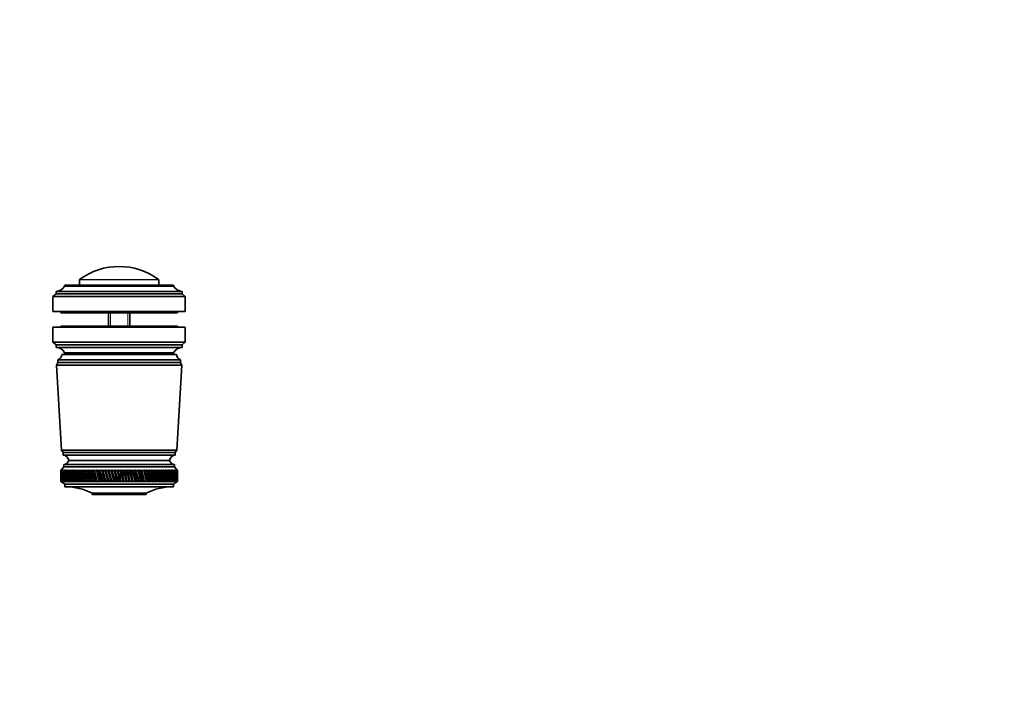
# Model space of a CAD drawing. Units: millimetres. Extents: x 0 to 754, y 0 to 1164.
# Drawn here: x 372 to 744, y 325 to 582 of the extents above; entities that cross this region are included whole.
import ezdxf
from ezdxf import colors
from ezdxf.entities.mleader import LeaderData, LeaderLine
from ezdxf.math import Vec2, Vec3

# ---------------------------------------------------------------- set-up
doc = ezdxf.new("R2010")
doc.units = ezdxf.units.MM
doc.layers.add('DV3_Défaut', color=7, linetype='Continuous')
doc.layers.add('Défaut', color=7, linetype='Continuous')

# ---------------------------------------------------------------- blocks, each defined once
blk = doc.blocks.new('_DOT')
at = {"color": 0}
blk.add_line((0, 0), (-1, 0), dxfattribs=at)
at = {"color": 0, "const_width": 0.333}
blk.add_lwpolyline([(-0.1665, 0, 1), (0.1665, 0, 1)], format="xyb", close=True, dxfattribs=at)
blk = doc.blocks.new('SE2')
at = {"layer": 'DV3_Défaut', "color": 7, "linetype": 'Continuous', "lineweight": 18}
for p, q in [((424.56, 483.8), (394.72, 483.8)), ((389.04, 481.44), (430.24, 481.44)), ((394.64, 483.64), (424.64, 483.64)), ((406.41, 466.24), (406.41, 471.24)), ((412.88, 466.24), (412.88, 471.24)), ((430.24, 456.04), (389.04, 456.04))]:
    blk.add_line(p, q, dxfattribs=at)
at = {"layer": 'DV3_Défaut', "color": 7, "linetype": 'Continuous', "lineweight": 35}
for p, q in [((389.04, 481.44), (389.04, 481.34)), ((389.04, 481.34), (430.24, 481.34)), ((389.34, 481.74), (429.94, 481.74)), ((394.64, 483.64), (394.64, 481.74)), ((424.64, 481.74), (424.64, 483.64)), ((430.24, 481.34), (430.24, 481.44)), ((385.84, 478.34), (384.64, 477.34)), ((384.64, 477.34), (434.64, 477.34)), ((384.64, 477.34), (384.64, 471.74)), ((385.84, 479.34), (433.44, 479.34)), ((385.84, 479.34), (385.84, 478.34)), ((385.84, 478.34), (433.44, 478.34)), ((433.44, 478.34), (433.44, 479.34)), ((434.64, 477.34), (433.44, 478.34)), ((434.64, 471.74), (434.64, 477.34)), ((384.64, 471.74), (434.64, 471.74)), ((387.64, 471.74), (387.64, 471.24)), ((387.64, 471.24), (431.64, 471.24)), ((405.64, 471.24), (405.64, 466.24)), ((413.64, 466.24), (413.64, 471.24)), ((431.64, 471.24), (431.64, 471.74)), ((434.64, 465.74), (384.64, 465.74)), ((384.64, 465.74), (384.64, 460.14)), ((431.64, 466.24), (387.64, 466.24)), ((387.64, 466.24), (387.64, 465.74)), ((431.64, 465.74), (431.64, 466.24)), ((434.64, 460.14), (434.64, 465.74)), ((434.64, 460.14), (384.64, 460.14)), ((384.64, 460.14), (385.84, 459.14)), ((433.44, 459.14), (385.84, 459.14)), ((385.84, 459.14), (385.84, 458.14)), ((433.44, 458.14), (385.84, 458.14)), ((433.44, 459.14), (434.64, 460.14)), ((433.44, 458.14), (433.44, 459.14)), ((431.29, 455.44), (387.99, 455.44)), ((430.24, 456.14), (389.04, 456.14)), ((389.04, 456.14), (389.04, 456.04)), ((429.94, 455.74), (389.34, 455.74)), ((394.64, 455.74), (394.64, 455.44)), ((424.64, 455.44), (424.64, 455.74)), ((430.24, 456.04), (430.24, 456.14)), ((386.49, 452.44), (385.99, 451.44)), ((433.29, 451.44), (385.99, 451.44)), ((385.99, 451.44), (387.84, 419.24)), ((432.79, 453.44), (386.49, 453.44)), ((386.49, 453.44), (386.49, 452.44)), ((432.79, 452.44), (386.49, 452.44)), ((431.44, 419.24), (433.29, 451.44)), ((432.79, 452.44), (432.79, 453.44)), ((433.29, 451.44), (432.79, 452.44)), ((431.44, 419.24), (387.84, 419.24)), ((387.84, 419.24), (388.44, 418.44)), ((430.84, 418.44), (388.44, 418.44)), ((388.44, 418.44), (388.44, 417.44)), ((430.84, 417.44), (388.44, 417.44)), ((430.84, 418.44), (431.44, 419.24)), ((430.84, 417.44), (430.84, 418.44)), ((430.54, 413.94), (388.74, 413.94)), ((388.74, 413.94), (388.74, 412.94)), ((428.64, 415.44), (390.64, 415.44)), ((428.64, 415.44), (390.64, 415.44)), ((430.54, 412.94), (430.54, 413.94)), ((388.74, 412.94), (387.64, 411.64)), ((387.64, 411.64), (387.65, 411.64)), ((387.64, 411.64), (387.64, 410.35)), ((387.89, 411.92), (387.65, 411.64)), ((387.66, 411.64), (387.89, 411.92)), ((387.66, 411.64), (387.7, 411.64)), ((387.95, 411.92), (387.7, 411.64)), ((387.73, 411.64), (387.95, 411.92)), ((387.73, 411.64), (387.81, 411.64)), ((388.06, 411.92), (387.81, 411.64)), ((387.86, 411.64), (388.06, 411.92)), ((387.86, 411.64), (387.98, 411.64)), ((388.24, 411.92), (387.98, 411.64)), ((388.06, 411.64), (388.24, 411.92)), ((388.06, 411.64), (388.21, 411.64)), ((388.47, 411.92), (388.21, 411.64)), ((388.31, 411.64), (388.47, 411.92)), ((388.31, 411.64), (388.5, 411.64)), ((388.76, 411.92), (388.5, 411.64)), ((388.62, 411.64), (388.76, 411.92)), ((388.62, 411.64), (388.84, 411.64)), ((430.54, 412.94), (388.74, 412.94)), ((389.11, 411.92), (388.84, 411.64)), ((388.98, 411.64), (389.11, 411.92)), ((388.98, 411.64), (389.25, 411.64)), ((389.51, 411.92), (389.25, 411.64)), ((389.41, 411.64), (389.51, 411.92)), ((389.41, 411.64), (389.71, 411.64)), ((389.97, 411.92), (389.71, 411.64)), ((389.89, 411.64), (389.97, 411.92)), ((389.89, 411.64), (390.22, 411.64)), ((390.49, 411.92), (390.22, 411.64)), ((390.42, 411.64), (390.49, 411.92)), ((390.42, 411.64), (390.79, 411.64)), ((391.05, 411.92), (390.79, 411.64)), ((391.01, 411.64), (391.05, 411.92)), ((391.01, 411.64), (391.4, 411.64)), ((391.67, 411.92), (391.4, 411.64)), ((391.64, 411.64), (391.67, 411.92)), ((391.64, 411.64), (392.07, 411.64)), ((392.34, 411.92), (392.07, 411.64)), ((392.33, 411.64), (392.34, 411.92)), ((392.33, 411.64), (392.79, 411.64)), ((393.05, 411.92), (392.79, 411.64)), ((393.06, 411.64), (393.05, 411.92)), ((393.06, 411.64), (393.55, 411.64)), ((393.81, 411.92), (393.55, 411.64)), ((393.84, 411.64), (393.81, 411.92)), ((393.84, 411.64), (394.36, 411.64)), ((394.62, 411.92), (394.36, 411.64)), ((394.67, 411.64), (394.62, 411.92)), ((394.67, 411.64), (395.21, 411.64)), ((395.46, 411.92), (395.21, 411.64)), ((395.53, 411.64), (395.46, 411.92)), ((396.43, 407.28), (395.46, 411.92)), ((395.53, 411.64), (396.1, 411.64)), ((396.34, 411.92), (396.1, 411.64)), ((396.43, 411.64), (396.34, 411.92)), ((397.35, 407.28), (396.34, 411.92)), ((396.43, 411.64), (397.02, 411.64)), ((397.26, 411.92), (397.02, 411.64)), ((397.37, 411.64), (397.26, 411.92)), ((398.31, 407.28), (397.26, 411.92)), ((397.37, 411.64), (397.99, 411.64)), ((398.22, 411.92), (397.99, 411.64)), ((398.34, 411.64), (398.22, 411.92)), ((399.29, 407.28), (398.22, 411.92)), ((398.34, 411.64), (398.98, 411.64)), ((399.2, 411.92), (398.98, 411.64)), ((399.35, 411.64), (399.2, 411.92)), ((400.31, 407.28), (399.2, 411.92)), ((399.35, 411.64), (400, 411.64)), ((400.21, 411.92), (400, 411.64)), ((400.38, 411.64), (400.21, 411.92)), ((401.35, 407.28), (400.21, 411.92)), ((400.38, 411.64), (401.05, 411.64)), ((401.25, 411.92), (401.05, 411.64)), ((401.44, 411.64), (401.25, 411.92)), ((402.42, 407.28), (401.25, 411.92)), ((401.44, 411.64), (402.12, 411.64)), ((402.32, 411.92), (402.12, 411.64)), ((402.52, 411.64), (402.32, 411.92)), ((403.5, 407.28), (402.32, 411.92)), ((402.52, 411.64), (403.21, 411.64)), ((403.4, 411.92), (403.21, 411.64)), ((403.61, 411.64), (403.4, 411.92)), ((404.6, 407.28), (403.4, 411.92)), ((403.61, 411.64), (404.32, 411.64)), ((404.5, 411.92), (404.32, 411.64)), ((404.73, 411.64), (404.5, 411.92)), ((405.71, 407.28), (404.5, 411.92)), ((404.73, 411.64), (405.45, 411.64)), ((405.61, 411.92), (405.45, 411.64)), ((405.86, 411.64), (405.61, 411.92)), ((406.84, 407.28), (405.61, 411.92)), ((405.86, 411.64), (406.58, 411.64)), ((406.74, 411.92), (406.58, 411.64)), ((407, 411.64), (406.74, 411.92)), ((407.97, 407.28), (406.74, 411.92)), ((407, 411.64), (407.73, 411.64)), ((407.87, 411.92), (407.73, 411.64)), ((408.15, 411.64), (407.87, 411.92)), ((409.11, 407.28), (407.87, 411.92)), ((408.15, 411.64), (408.88, 411.64)), ((409.01, 411.92), (408.88, 411.64)), ((409.3, 411.64), (409.01, 411.92)), ((410.25, 407.28), (409.01, 411.92)), ((409.3, 411.64), (410.03, 411.64)), ((410.14, 411.92), (410.03, 411.64)), ((410.45, 411.64), (410.14, 411.92)), ((411.39, 407.28), (410.14, 411.92)), ((410.45, 411.64), (411.18, 411.64)), ((411.28, 411.92), (411.18, 411.64)), ((411.6, 411.64), (411.28, 411.92)), ((412.52, 407.28), (411.28, 411.92)), ((411.6, 411.64), (412.32, 411.64)), ((412.42, 411.92), (412.32, 411.64)), ((412.74, 411.64), (412.42, 411.92)), ((413.64, 407.28), (412.42, 411.92)), ((412.74, 411.64), (413.46, 411.64)), ((413.54, 411.92), (413.46, 411.64)), ((413.88, 411.64), (413.54, 411.92)), ((414.76, 407.28), (413.54, 411.92)), ((413.88, 411.64), (414.59, 411.64)), ((414.66, 411.92), (414.59, 411.64)), ((415, 411.64), (414.66, 411.92)), ((415.86, 407.28), (414.66, 411.92)), ((415, 411.64), (415.71, 411.64)), ((415.76, 411.92), (415.71, 411.64)), ((416.11, 411.64), (415.76, 411.92)), ((416.94, 407.28), (415.76, 411.92)), ((416.11, 411.64), (416.81, 411.64)), ((416.84, 411.92), (416.81, 411.64)), ((417.2, 411.64), (416.84, 411.92)), ((418, 407.28), (416.84, 411.92)), ((417.2, 411.64), (417.88, 411.64)), ((417.91, 411.92), (417.88, 411.64)), ((418.27, 411.64), (417.91, 411.92)), ((419.04, 407.28), (417.91, 411.92)), ((418.27, 411.64), (418.94, 411.64)), ((418.95, 411.92), (418.94, 411.64)), ((419.32, 411.64), (418.95, 411.92)), ((420.06, 407.28), (418.95, 411.92)), ((419.32, 411.64), (419.97, 411.64)), ((420.34, 411.64), (419.97, 411.92)), ((421.04, 407.28), (419.97, 411.92)), ((419.97, 411.92), (419.97, 411.64)), ((420.34, 411.64), (420.97, 411.64)), ((421.33, 411.64), (420.95, 411.92)), ((422, 407.28), (420.95, 411.92)), ((420.95, 411.92), (420.97, 411.64)), ((421.33, 411.64), (421.95, 411.64)), ((422.29, 411.64), (421.91, 411.92)), ((422.92, 407.28), (421.91, 411.92)), ((421.91, 411.92), (421.95, 411.64)), ((422.29, 411.64), (422.88, 411.64)), ((423.22, 411.64), (422.84, 411.92)), ((423.8, 407.28), (422.84, 411.92)), ((422.84, 411.92), (422.88, 411.64)), ((423.22, 411.64), (423.79, 411.64)), ((424.1, 411.64), (423.72, 411.92)), ((423.72, 411.92), (423.79, 411.64)), ((424.1, 411.64), (424.65, 411.64)), ((424.95, 411.64), (424.57, 411.92)), ((424.57, 411.92), (424.65, 411.64)), ((424.95, 411.64), (425.47, 411.64)), ((425.76, 411.64), (425.38, 411.92)), ((425.38, 411.92), (425.47, 411.64)), ((425.76, 411.64), (426.25, 411.64)), ((426.52, 411.64), (426.14, 411.92)), ((426.14, 411.92), (426.25, 411.64)), ((426.52, 411.64), (426.98, 411.64)), ((427.24, 411.64), (426.86, 411.92)), ((426.86, 411.92), (426.98, 411.64)), ((427.24, 411.64), (427.67, 411.64)), ((427.9, 411.64), (427.54, 411.92)), ((427.54, 411.92), (427.67, 411.64)), ((427.9, 411.64), (428.3, 411.64)), ((428.52, 411.64), (428.16, 411.92)), ((428.16, 411.92), (428.3, 411.64)), ((428.52, 411.64), (428.89, 411.64)), ((429.09, 411.64), (428.73, 411.92)), ((428.73, 411.92), (428.89, 411.64)), ((429.09, 411.64), (429.42, 411.64)), ((429.6, 411.64), (429.25, 411.92)), ((429.25, 411.92), (429.42, 411.64)), ((429.6, 411.64), (429.89, 411.64)), ((430.06, 411.64), (429.72, 411.92)), ((429.72, 411.92), (429.89, 411.64)), ((430.06, 411.64), (430.32, 411.64)), ((430.46, 411.64), (430.13, 411.92)), ((430.13, 411.92), (430.32, 411.64)), ((430.46, 411.64), (430.68, 411.64)), ((430.8, 411.64), (430.49, 411.92)), ((430.49, 411.92), (430.68, 411.64)), ((431.64, 411.64), (430.54, 412.94)), ((431.09, 411.64), (430.79, 411.92)), ((430.79, 411.92), (430.99, 411.64)), ((430.8, 411.64), (430.99, 411.64)), ((431.32, 411.64), (431.03, 411.92)), ((431.03, 411.92), (431.24, 411.64)), ((431.09, 411.64), (431.24, 411.64)), ((431.48, 411.64), (431.21, 411.92)), ((431.21, 411.92), (431.43, 411.64)), ((431.32, 411.64), (431.43, 411.64)), ((431.59, 411.64), (431.33, 411.92)), ((431.33, 411.92), (431.56, 411.64)), ((431.64, 411.64), (431.39, 411.92)), ((431.39, 411.92), (431.63, 411.64)), ((431.48, 411.64), (431.56, 411.64)), ((431.59, 411.64), (431.63, 411.64)), ((431.64, 411.64), (431.64, 411.64)), ((431.64, 410.35), (431.64, 411.64)), ((387.64, 408.73), (387.64, 407.44)), ((387.65, 407.44), (387.64, 407.44)), ((387.64, 407.44), (389.14, 406.44)), ((387.65, 407.44), (387.89, 407.28)), ((387.66, 407.44), (387.7, 407.44)), ((387.89, 407.28), (387.66, 407.44)), ((387.7, 407.44), (387.96, 407.28)), ((387.73, 407.44), (387.8, 407.44)), ((387.96, 407.28), (387.73, 407.44)), ((387.8, 407.44), (388.08, 407.28)), ((387.86, 407.44), (387.97, 407.44)), ((388.08, 407.28), (387.86, 407.44)), ((387.97, 407.44), (388.26, 407.28)), ((388.05, 407.44), (388.2, 407.44)), ((388.26, 407.28), (388.05, 407.44)), ((388.2, 407.44), (388.5, 407.28)), ((388.3, 407.44), (388.49, 407.44)), ((388.5, 407.28), (388.3, 407.44)), ((388.49, 407.44), (388.79, 407.28)), ((388.61, 407.44), (388.83, 407.44)), ((388.79, 407.28), (388.61, 407.44)), ((388.83, 407.44), (389.15, 407.28)), ((388.97, 407.44), (389.23, 407.44)), ((389.15, 407.28), (388.97, 407.44)), ((430.14, 406.44), (389.14, 406.44)), ((389.14, 406.44), (389.14, 405.44)), ((389.23, 407.44), (389.56, 407.28)), ((389.39, 407.44), (389.69, 407.44)), ((389.56, 407.28), (389.39, 407.44)), ((389.69, 407.44), (390.02, 407.28)), ((389.87, 407.44), (390.2, 407.44)), ((390.02, 407.28), (389.87, 407.44)), ((390.2, 407.44), (390.54, 407.28)), ((390.4, 407.44), (390.77, 407.44)), ((390.54, 407.28), (390.4, 407.44)), ((390.77, 407.44), (391.11, 407.28)), ((390.99, 407.44), (391.39, 407.44)), ((391.11, 407.28), (390.99, 407.44)), ((391.39, 407.44), (391.73, 407.28)), ((391.62, 407.44), (392.05, 407.44)), ((391.73, 407.28), (391.62, 407.44)), ((392.05, 407.44), (392.4, 407.28)), ((392.31, 407.44), (392.77, 407.44)), ((392.4, 407.28), (392.31, 407.44)), ((392.77, 407.44), (393.12, 407.28)), ((393.04, 407.44), (393.53, 407.44)), ((393.12, 407.28), (393.04, 407.44)), ((393.53, 407.44), (393.89, 407.28)), ((393.82, 407.44), (394.34, 407.44)), ((393.89, 407.28), (393.82, 407.44)), ((394.34, 407.44), (394.69, 407.28)), ((394.64, 407.44), (395.18, 407.44)), ((394.69, 407.28), (394.64, 407.44)), ((395.18, 407.44), (395.54, 407.28)), ((395.5, 407.44), (396.07, 407.44)), ((395.54, 407.28), (395.5, 407.44)), ((396.07, 407.44), (396.43, 407.28)), ((396.4, 407.44), (397, 407.44)), ((396.43, 407.28), (396.4, 407.44)), ((397, 407.44), (397.35, 407.28)), ((397.34, 407.44), (397.96, 407.44)), ((397.35, 407.28), (397.34, 407.44)), ((397.96, 407.44), (398.31, 407.28)), ((398.31, 407.44), (398.95, 407.44)), ((398.31, 407.28), (398.31, 407.44)), ((398.95, 407.44), (399.29, 407.28)), ((399.29, 407.28), (399.32, 407.44)), ((399.32, 407.44), (399.97, 407.44)), ((399.97, 407.44), (400.31, 407.28)), ((400.31, 407.28), (400.35, 407.44)), ((400.35, 407.44), (401.01, 407.44)), ((401.01, 407.44), (401.35, 407.28)), ((401.35, 407.28), (401.4, 407.44)), ((401.4, 407.44), (402.09, 407.44)), ((402.09, 407.44), (402.42, 407.28)), ((402.42, 407.28), (402.48, 407.44)), ((402.48, 407.44), (403.18, 407.44)), ((403.18, 407.44), (403.5, 407.28)), ((403.5, 407.28), (403.58, 407.44)), ((403.58, 407.44), (404.29, 407.44)), ((404.29, 407.44), (404.6, 407.28)), ((404.6, 407.28), (404.7, 407.44)), ((404.7, 407.44), (405.41, 407.44)), ((405.41, 407.44), (405.71, 407.28)), ((405.71, 407.28), (405.82, 407.44)), ((405.82, 407.44), (406.55, 407.44)), ((406.55, 407.44), (406.84, 407.28)), ((406.84, 407.28), (406.96, 407.44)), ((406.96, 407.44), (407.69, 407.44)), ((407.69, 407.44), (407.97, 407.28)), ((407.97, 407.28), (408.11, 407.44)), ((408.11, 407.44), (408.84, 407.44)), ((408.84, 407.44), (409.11, 407.28)), ((409.11, 407.28), (409.26, 407.44)), ((409.26, 407.44), (409.99, 407.44)), ((409.99, 407.44), (410.25, 407.28)), ((410.25, 407.28), (410.41, 407.44)), ((410.41, 407.44), (411.14, 407.44)), ((411.14, 407.44), (411.39, 407.28)), ((411.39, 407.28), (411.56, 407.44)), ((411.56, 407.44), (412.29, 407.44)), ((412.29, 407.44), (412.52, 407.28)), ((412.52, 407.28), (412.71, 407.44)), ((412.71, 407.44), (413.43, 407.44)), ((413.43, 407.44), (413.64, 407.28)), ((413.64, 407.28), (413.84, 407.44)), ((413.84, 407.44), (414.56, 407.44)), ((414.56, 407.44), (414.76, 407.28)), ((414.76, 407.28), (414.97, 407.44)), ((414.97, 407.44), (415.67, 407.44)), ((415.67, 407.44), (415.86, 407.28)), ((415.86, 407.28), (416.08, 407.44)), ((416.08, 407.44), (416.77, 407.44)), ((416.77, 407.44), (416.94, 407.28)), ((416.94, 407.28), (417.17, 407.44)), ((417.17, 407.44), (417.85, 407.44)), ((417.85, 407.44), (418, 407.28)), ((418, 407.28), (418.24, 407.44)), ((418.24, 407.44), (418.91, 407.44)), ((418.91, 407.44), (419.04, 407.28)), ((419.04, 407.28), (419.29, 407.44)), ((419.29, 407.44), (419.94, 407.44)), ((419.94, 407.44), (420.06, 407.28)), ((420.06, 407.28), (420.31, 407.44)), ((420.31, 407.44), (420.94, 407.44)), ((420.94, 407.44), (421.04, 407.28)), ((421.04, 407.28), (421.3, 407.44)), ((421.3, 407.44), (421.92, 407.44)), ((421.92, 407.44), (422, 407.28)), ((422, 407.28), (422.26, 407.44)), ((422.26, 407.44), (422.86, 407.44)), ((422.86, 407.44), (422.92, 407.28)), ((422.92, 407.28), (423.19, 407.44)), ((423.19, 407.44), (423.76, 407.44)), ((423.76, 407.44), (423.8, 407.28)), ((423.8, 407.28), (424.08, 407.44)), ((424.08, 407.44), (424.62, 407.44)), ((424.62, 407.44), (424.65, 407.28)), ((424.65, 407.28), (424.93, 407.44)), ((424.93, 407.44), (425.44, 407.44)), ((425.44, 407.44), (425.45, 407.28)), ((425.45, 407.28), (425.73, 407.44)), ((425.73, 407.44), (426.22, 407.44)), ((426.22, 407.44), (426.21, 407.28)), ((426.21, 407.28), (426.5, 407.44)), ((426.5, 407.44), (426.96, 407.44)), ((426.96, 407.44), (426.93, 407.28)), ((426.93, 407.28), (427.21, 407.44)), ((427.21, 407.44), (427.64, 407.44)), ((427.64, 407.44), (427.6, 407.28)), ((427.6, 407.28), (427.88, 407.44)), ((427.88, 407.44), (428.28, 407.44)), ((428.28, 407.44), (428.22, 407.28)), ((428.22, 407.28), (428.5, 407.44)), ((428.5, 407.44), (428.87, 407.44)), ((428.87, 407.44), (428.78, 407.28)), ((428.78, 407.28), (429.07, 407.44)), ((429.07, 407.44), (429.4, 407.44)), ((429.4, 407.44), (429.3, 407.28)), ((429.3, 407.28), (429.58, 407.44)), ((429.58, 407.44), (429.88, 407.44)), ((429.88, 407.44), (429.76, 407.28)), ((429.76, 407.28), (430.04, 407.44)), ((430.04, 407.44), (430.3, 407.44)), ((430.14, 406.44), (431.64, 407.44)), ((430.14, 405.44), (430.14, 406.44)), ((430.3, 407.44), (430.17, 407.28)), ((430.17, 407.28), (430.45, 407.44)), ((430.45, 407.44), (430.67, 407.44)), ((430.67, 407.44), (430.52, 407.28)), ((430.52, 407.28), (430.79, 407.44)), ((430.79, 407.44), (430.98, 407.44)), ((430.98, 407.44), (430.81, 407.28)), ((430.81, 407.28), (431.08, 407.44)), ((431.23, 407.44), (431.04, 407.28)), ((431.04, 407.28), (431.31, 407.44)), ((431.08, 407.44), (431.23, 407.44)), ((431.42, 407.44), (431.22, 407.28)), ((431.22, 407.28), (431.48, 407.44)), ((431.31, 407.44), (431.42, 407.44)), ((431.56, 407.44), (431.34, 407.28)), ((431.34, 407.28), (431.59, 407.44)), ((431.63, 407.44), (431.4, 407.28)), ((431.4, 407.28), (431.64, 407.44)), ((431.48, 407.44), (431.56, 407.44)), ((431.59, 407.44), (431.63, 407.44)), ((431.64, 407.44), (431.64, 408.73)), ((431.64, 407.44), (431.64, 407.44)), ((430.14, 405.44), (389.14, 405.44)), ((419.84, 403.04), (399.44, 403.04)), ((399.44, 403.04), (399.44, 402.54)), ((419.84, 402.54), (399.44, 402.54)), ((419.84, 402.54), (419.84, 403.04))]:
    blk.add_line(p, q, dxfattribs=at)
for centre, radius, start, end in [((409.64, 463.74), 25, 53.3608, 126.6392), ((394.84, 483.64), 0.2, 126.6392, 180), ((424.44, 483.64), 0.2, 0, 53.3608), ((385.84, 482.9), 3.56, 270, 334.0108), ((389.34, 481.44), 0.3, 90, 180), ((429.94, 481.44), 0.3, 0, 90), ((433.44, 482.9), 3.56, 205.9892, 270), ((385.84, 454.58), 3.56, 25.9892, 90), ((433.44, 454.58), 3.56, 90, 154.0108), ((385.58, 455.69), 2.43, 292.1725, 354.0877), ((389.34, 456.04), 0.3, 180, 270), ((429.94, 456.04), 0.3, 270, 0), ((433.71, 455.69), 2.43, 185.9123, 247.8275), ((388.19, 414.95), 2.5, 11.2391, 84.2135), ((431.1, 414.95), 2.5, 95.7865, 168.7609), ((388.71, 415.94), 2, 271.0479, 345.5324), ((430.58, 415.94), 2, 194.4676, 268.9521), ((389.45, 383.44), 22, 62.9877, 90), ((429.84, 383.44), 22, 90, 117.0123)]:
    blk.add_arc(centre, radius, start, end, dxfattribs=at)
for centre, major_axis, ratio, start_param, end_param in [((409.64, 339.02), (-14.76, 108.74), 0.150007, 0.835182, 0.870108), ((409.64, 480.05), (-14.76, -108.74), 0.150007, -0.845012, -0.819368), ((409.64, 480.05), (-13.88, -108.74), 0.156948, -0.870435, -0.819695), ((409.64, 339.02), (-15.6, 108.74), 0.142682, 0.819266, 0.870007), ((409.64, 480.05), (-12.96, -108.74), 0.163479, -0.870988, -0.820247), ((409.64, 339.02), (-16.39, 108.74), 0.134997, 0.81939, 0.87013), ((409.64, 480.05), (-12, -108.74), 0.169576, -0.871762, -0.821021), ((409.64, 339.02), (-17.13, 108.74), 0.126978, 0.819733, 0.870473), ((409.64, 480.05), (-11, -108.74), 0.175216, -0.872751, -0.822011), ((409.64, 339.02), (-17.82, 108.74), 0.11865, 0.820289, 0.87103), ((409.64, 480.05), (-9.96, -108.74), 0.180376, -0.873947, -0.823207), ((409.64, 339.02), (-18.46, 108.74), 0.110039, 0.821051, 0.871792), ((409.64, 480.05), (-8.89, -108.75), 0.185033, -0.875338, -0.824598), ((409.64, 339.02), (-19.05, 108.74), 0.101168, 0.822008, 0.872748), ((409.64, 480.05), (-7.8, -108.75), 0.189169, -0.876909, -0.826169), ((409.64, 339.02), (-19.59, 108.74), 0.092064, 0.823147, 0.873888), ((409.64, 480.05), (-6.67, -108.75), 0.192765, -0.878643, -0.827902), ((409.64, 339.02), (-20.08, 108.75), 0.082749, 0.824456, 0.875197), ((409.64, 480.05), (-5.53, -108.75), 0.195804, -0.88052, -0.82978), ((409.64, 339.02), (-20.51, 108.75), 0.073249, 0.825919, 0.87666), ((409.64, 480.05), (-4.36, -108.76), 0.198273, -0.882519, -0.831778), ((409.64, 339.02), (-20.89, 108.75), 0.063585, 0.82752, 0.878261), ((409.64, 480.05), (-3.18, -108.76), 0.200159, -0.884615, -0.833875), ((409.64, 339.02), (-21.21, 108.75), 0.053782, 0.829243, 0.879984), ((409.64, 480.05), (-1.99, -108.76), 0.201454, -0.886784, -0.836043), ((409.64, 339.02), (-21.48, 108.75), 0.043862, 0.831069, 0.88181), ((409.64, 480.05), (-0.79, -108.76), 0.202151, -0.888998, -0.838257), ((409.64, 339.02), (-21.69, 108.76), 0.033848, 0.832981, 0.883721), ((409.64, 480.05), (0.41, -108.76), 0.202248, -0.89123, -0.84049), ((409.64, 339.02), (-21.85, 108.76), 0.023761, 0.834958, 0.885698), ((409.64, 480.05), (1.61, -108.76), 0.201743, -0.893453, -0.842713), ((409.64, 339.02), (-21.95, 108.76), 0.013623, 0.836982, 0.887722), ((409.64, 480.05), (2.8, -108.76), 0.200639, -0.895639, -0.844899), ((409.64, 339.02), (-22, 108.76), 0.003457, 0.839032, 0.889772), ((409.64, 480.05), (3.99, -108.76), 0.198941, -0.897762, -0.847021), ((409.64, 339.02), (-21.99, 108.76), 0.006717, -0.89183, -0.841089), ((409.64, 480.05), (5.16, -108.75), 0.196658, -0.899794, -0.849054), ((409.64, 339.02), (-21.92, 108.76), 0.016877, -0.893874, -0.843133), ((409.64, 480.05), (6.31, -108.75), 0.1938, -0.901713, -0.850972), ((409.64, 339.02), (-21.8, 108.76), 0.027001, -0.895885, -0.845144), ((409.64, 480.05), (7.44, -108.75), 0.190381, -0.903495, -0.852755), ((409.64, 339.02), (-21.63, 108.76), 0.037067, -0.897843, -0.847102), ((409.64, 480.05), (8.55, -108.75), 0.186417, -0.90512, -0.85438), ((409.64, 339.02), (-21.4, 108.75), 0.047054, -0.899729, -0.848988), ((409.64, 480.05), (9.62, -108.74), 0.181924, -0.906571, -0.85583), ((409.64, 339.02), (-21.11, 108.75), 0.056939, -0.901524, -0.850783), ((409.64, 480.05), (10.67, -108.74), 0.176923, -0.907831, -0.85709), ((409.64, 339.02), (-20.77, 108.75), 0.066699, -0.90321, -0.852469), ((409.64, 480.05), (11.68, -108.74), 0.171435, -0.908887, -0.858147), ((409.64, 339.02), (-20.37, 108.75), 0.076313, -0.904768, -0.854028), ((409.64, 480.05), (12.66, -108.74), 0.165482, -0.909731, -0.858991), ((409.64, 339.02), (-19.93, 108.75), 0.085757, -0.906184, -0.855443), ((409.64, 480.05), (13.59, -108.74), 0.159087, -0.910355, -0.859615), ((409.64, 339.02), (-19.42, 108.74), 0.095007, -0.90744, -0.856699), ((409.64, 480.05), (14.49, -108.74), 0.152275, -0.910755, -0.860014), ((409.64, 339.02), (-18.87, 108.74), 0.104039, -0.908522, -0.857781), ((409.64, 480.05), (15.34, -108.74), 0.14507, -0.910928, -0.860188), ((409.64, 339.02), (-18.26, 108.74), 0.112829, -0.909417, -0.858677), ((409.64, 480.05), (16.14, -108.74), 0.137498, -0.910877, -0.860136), ((409.64, 339.02), (-17.6, 108.74), 0.121352, -0.910114, -0.859374), ((409.64, 480.05), (16.9, -108.74), 0.129584, -0.910604, -0.859863), ((409.64, 339.02), (-16.9, 108.74), 0.129584, -0.910604, -0.859863), ((409.64, 480.05), (17.6, -108.74), 0.121352, -0.910114, -0.859374), ((409.64, 339.02), (-16.14, 108.74), 0.137498, -0.910877, -0.860136), ((409.64, 480.05), (18.26, -108.74), 0.112829, -0.909417, -0.858677), ((409.64, 339.02), (-15.34, 108.74), 0.14507, -0.910928, -0.860188), ((409.64, 480.05), (18.87, -108.74), 0.104039, -0.908522, -0.857781), ((409.64, 339.02), (-14.49, 108.74), 0.152275, -0.910755, -0.860014), ((409.64, 480.05), (19.42, -108.74), 0.095007, -0.90744, -0.856699), ((409.64, 339.02), (-13.59, 108.74), 0.159087, -0.910355, -0.859615), ((409.64, 480.05), (19.93, -108.75), 0.085757, -0.906184, -0.855443), ((409.64, 339.02), (-12.66, 108.74), 0.165482, -0.909731, -0.858991), ((409.64, 480.05), (20.37, -108.75), 0.076313, -0.904768, -0.854028), ((409.64, 339.02), (-11.68, 108.74), 0.171435, -0.908887, -0.858147), ((409.64, 480.05), (20.77, -108.75), 0.066699, -0.90321, -0.852469), ((409.64, 339.02), (-10.67, 108.74), 0.176923, -0.907831, -0.85709), ((409.64, 480.05), (21.11, -108.75), 0.056939, -0.901524, -0.850783), ((409.64, 339.02), (-9.62, 108.74), 0.181924, -0.906571, -0.85583), ((409.64, 480.05), (21.4, -108.75), 0.047054, -0.899729, -0.848988), ((409.64, 339.02), (-8.55, 108.75), 0.186417, -0.90512, -0.85438), ((409.64, 480.05), (21.63, -108.76), 0.037067, -0.897843, -0.847102), ((409.64, 339.02), (-7.44, 108.75), 0.190381, -0.903495, -0.852755), ((409.64, 480.05), (21.8, -108.76), 0.027001, -0.895885, -0.845144), ((409.64, 339.02), (-6.31, 108.75), 0.1938, -0.901713, -0.850972), ((409.64, 480.05), (21.92, -108.76), 0.016877, -0.893874, -0.843133), ((409.64, 339.02), (-5.16, 108.75), 0.196658, -0.899794, -0.849054), ((409.64, 480.05), (21.99, -108.76), 0.006717, -0.89183, -0.841089), ((409.64, 339.02), (-3.99, 108.76), 0.198941, -0.897762, -0.847021), ((409.64, 480.05), (22, -108.76), 0.003457, 0.839032, 0.889772), ((409.64, 339.02), (-2.8, 108.76), 0.200639, -0.895639, -0.844899), ((409.64, 480.05), (21.95, -108.76), 0.013623, 0.836982, 0.887722), ((409.64, 339.02), (-1.61, 108.76), 0.201743, -0.893453, -0.842713), ((409.64, 480.05), (21.85, -108.76), 0.023761, 0.834958, 0.885698), ((409.64, 339.02), (-0.41, 108.76), 0.202248, -0.89123, -0.84049), ((409.64, 480.05), (21.69, -108.76), 0.033848, 0.832981, 0.883721), ((409.64, 339.02), (0.79, 108.76), 0.202151, -0.888998, -0.838257), ((409.64, 480.05), (21.48, -108.75), 0.043862, 0.831069, 0.88181), ((409.64, 339.02), (1.99, 108.76), 0.201454, -0.886784, -0.836043), ((409.64, 480.05), (21.21, -108.75), 0.053782, 0.829243, 0.879984), ((409.64, 339.02), (3.18, 108.76), 0.200159, -0.884615, -0.833875), ((409.64, 480.05), (20.89, -108.75), 0.063585, 0.82752, 0.878261), ((409.64, 339.02), (4.36, 108.76), 0.198273, -0.882519, -0.831778), ((409.64, 480.05), (20.51, -108.75), 0.073249, 0.825919, 0.87666), ((409.64, 339.02), (5.53, 108.75), 0.195804, -0.88052, -0.82978), ((409.64, 480.05), (20.08, -108.75), 0.082749, 0.824456, 0.875197), ((409.64, 339.02), (6.67, 108.75), 0.192765, -0.878643, -0.827902), ((409.64, 480.05), (19.59, -108.74), 0.092064, 0.823147, 0.873888), ((409.64, 339.02), (7.8, 108.75), 0.189169, -0.876909, -0.826169), ((409.64, 480.05), (19.05, -108.74), 0.101168, 0.822008, 0.872748), ((409.64, 339.02), (8.89, 108.75), 0.185033, -0.875338, -0.824598), ((409.64, 480.05), (18.46, -108.74), 0.110039, 0.821051, 0.871792), ((409.64, 339.02), (9.96, 108.74), 0.180376, -0.873947, -0.823207), ((409.64, 480.05), (17.82, -108.74), 0.11865, 0.820289, 0.87103), ((409.64, 339.02), (11, 108.74), 0.175216, -0.872751, -0.822011), ((409.64, 480.05), (17.13, -108.74), 0.126978, 0.819733, 0.870473), ((409.64, 339.02), (12, 108.74), 0.169576, -0.871762, -0.821021), ((409.64, 480.05), (16.39, -108.74), 0.134997, 0.81939, 0.87013), ((409.64, 339.02), (12.96, 108.74), 0.163479, -0.870988, -0.820247), ((409.64, 480.05), (15.6, -108.74), 0.142682, 0.819266, 0.870007), ((409.64, 339.02), (13.88, 108.74), 0.156948, -0.870435, -0.819695), ((409.64, 480.05), (14.76, -108.74), 0.150007, 0.835182, 0.870108), ((409.64, 339.02), (14.76, 108.74), 0.150007, -0.845012, -0.819368)]:
    blk.add_ellipse(centre, major_axis=major_axis, ratio=ratio, start_param=start_param, end_param=end_param, dxfattribs=at)

msp = doc.modelspace()

# ---------------------------------------------------------------- block references
at = {"layer": 'Défaut'}
msp.add_blockref('SE2', (0, 0), dxfattribs=at)

# ---------------------------------------------------------------- leaders
at = {"layer": 'Défaut', "color": 7, "linetype": 'Continuous', "lineweight": 18}
ml = msp.add_multileader_mtext('Standard', dxfattribs=at)
ml.set_content('{\\pxsm0.9;\\fSolid Edge ISO|b1||i0||c0|p34;\\W1.;05/03/2020\\P}', color=256)
ml.set_leader_properties()
ml.set_arrow_properties(name='DOT')
ml.build(insert=Vec2(0, 0))
ml.multileader.update_dxf_attribs({"leader_type": 0, "dogleg_length": 0, "arrow_head_size": 12})
ctx = ml.context
ctx.base_point, ctx.char_height, ctx.arrow_head_size, ctx.landing_gap_size = Vec3(656.6, 1156.97), 12, 12, 4.2
notes = []
notes.append((ctx, [(0, (0, 0, 0), (0, 0), (1, 0), 1, [])]))
ctx.mtext.insert = Vec3(658.6, 1163.09)
for ctx, leaders in notes:
    for number, flags, end, landing, length, lines in leaders:
        leader = LeaderData()
        leader.index, (leader.has_last_leader_line, leader.has_dogleg_vector, leader.attachment_direction) = number, flags
        leader.last_leader_point, leader.dogleg_vector, leader.dogleg_length = Vec3(end), Vec3(landing), length
        for number, points, colour, breaks in lines:
            line = LeaderLine()
            line.index, line.vertices, line.color, line.breaks = number, Vec3.list(points), colors.encode_raw_color(colour), breaks
            leader.lines.append(line)
        ctx.leaders.append(leader)

doc.saveas('drawing.dxf')
